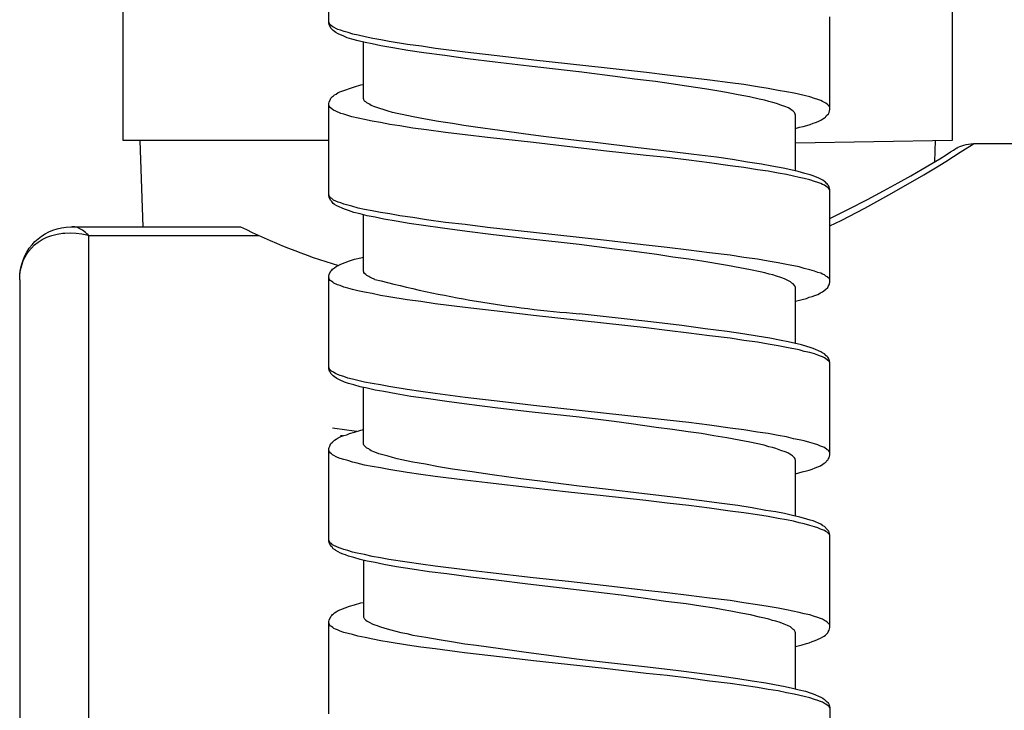
# Model space of a CAD drawing. Units: millimetres. Extents: x -574 to 679, y -403 to 939.
# Drawn here: x 358 to 386, y 730 to 750 of the extents above; entities that cross this region are included whole.
import ezdxf

# ---------------------------------------------------------------- set-up
doc = ezdxf.new("R2010")
doc.units = ezdxf.units.MM

# ---------------------------------------------------------------- blocks, each defined once
blk = doc.blocks.new('1982.C.LUX.330_V3')
for p, q in [((28.794, -164.998), (28.794, -129.92)), ((52.794, -129.92), (52.794, -164.998)), ((34.75, -161.604), (34.75, -158.926)), ((34.771, -161.625), (34.75, -161.562)), ((49.25, -164.102), (49.25, -161.424)), ((34.76, -161.647), (34.75, -161.604)), ((34.813, -161.752), (34.76, -161.647)), ((34.792, -161.657), (34.771, -161.625)), ((34.824, -161.678), (34.792, -161.657)), ((34.877, -161.816), (34.813, -161.752)), ((34.866, -161.71), (34.824, -161.678)), ((35.015, -161.784), (34.866, -161.71)), ((34.919, -161.848), (34.877, -161.816)), ((34.951, -161.879), (34.919, -161.848)), ((35.089, -161.805), (35.015, -161.784)), ((35.194, -161.848), (35.089, -161.805)), ((35.311, -161.879), (35.194, -161.848)), ((35.025, -161.911), (34.951, -161.879)), ((35.089, -161.943), (35.025, -161.911)), ((35.163, -161.975), (35.089, -161.943)), ((35.279, -162.028), (35.163, -161.975)), ((35.417, -162.07), (35.279, -162.028)), ((35.448, -161.922), (35.311, -161.879)), ((35.597, -162.112), (35.417, -162.07)), ((35.597, -161.954), (35.448, -161.922)), ((35.798, -161.996), (35.597, -161.954)), ((35.798, -162.165), (35.597, -162.112)), ((36.02, -162.049), (35.798, -161.996)), ((36.253, -162.091), (36.02, -162.049)), ((36.496, -162.133), (36.253, -162.091)), ((37.025, -162.218), (36.496, -162.133)), ((35.755, -163.795), (35.755, -162.155)), ((36.009, -162.208), (35.798, -162.165)), ((36.253, -162.26), (36.009, -162.208)), ((36.602, -162.324), (36.253, -162.26)), ((37.036, -162.398), (36.602, -162.324)), ((37.428, -162.271), (37.025, -162.218)), ((37.502, -162.462), (37.036, -162.398)), ((37.84, -162.335), (37.428, -162.271)), ((38.698, -162.44), (37.84, -162.335)), ((38.105, -162.546), (37.502, -162.462)), ((38.761, -162.641), (38.105, -162.546)), ((39.788, -162.567), (38.698, -162.44)), ((39.566, -162.737), (38.761, -162.641)), ((40.688, -162.673), (39.788, -162.567)), ((42.72, -162.895), (40.688, -162.673)), ((40.55, -162.853), (39.566, -162.737)), ((41.989, -163.012), (40.55, -162.853)), ((43.947, -163.033), (42.72, -162.895)), ((43.185, -163.171), (42, -163.012)), ((43.598, -163.224), (43.185, -163.171)), ((44.201, -163.298), (43.598, -163.224)), ((44.551, -163.107), (43.947, -163.033)), ((45.779, -163.255), (44.551, -163.107)), ((46.361, -163.329), (45.779, -163.255)), ((35.099, -163.583), (35.491, -163.446)), ((35.491, -163.446), (35.681, -163.393)), ((35.681, -163.393), (35.755, -163.382)), ((44.657, -163.361), (44.201, -163.298)), ((45.101, -163.425), (44.657, -163.361)), ((45.694, -163.52), (45.101, -163.425)), ((45.98, -163.562), (45.694, -163.52)), ((46.255, -163.615), (45.98, -163.562)), ((46.763, -163.382), (46.361, -163.329)), ((47.154, -163.446), (46.763, -163.382)), ((47.461, -163.499), (47.154, -163.446)), ((47.758, -163.552), (47.461, -163.499)), ((47.991, -163.594), (47.758, -163.552)), ((34.76, -163.89), (34.803, -163.806)), ((34.803, -163.806), (34.813, -163.774)), ((34.813, -163.774), (34.856, -163.732)), ((34.856, -163.732), (34.887, -163.71)), ((34.887, -163.71), (34.919, -163.679)), ((34.919, -163.679), (34.962, -163.658)), ((34.962, -163.658), (35.025, -163.615)), ((35.025, -163.615), (35.099, -163.583)), ((35.766, -163.806), (35.755, -163.795)), ((35.766, -163.827), (35.766, -163.806)), ((35.787, -163.859), (35.766, -163.827)), ((46.593, -163.679), (46.255, -163.615)), ((46.922, -163.742), (46.593, -163.679)), ((47.207, -163.806), (46.922, -163.742)), ((47.356, -163.837), (47.207, -163.806)), ((47.483, -163.869), (47.356, -163.837)), ((48.213, -163.636), (47.991, -163.594)), ((48.509, -163.7), (48.213, -163.636)), ((48.668, -163.742), (48.509, -163.7)), ((48.806, -163.785), (48.668, -163.742)), ((48.901, -163.816), (48.806, -163.785)), ((48.985, -163.848), (48.901, -163.816)), ((49.038, -163.869), (48.985, -163.848)), ((34.75, -163.933), (34.76, -163.89)), ((34.75, -166.6), (34.75, -163.933)), ((34.76, -163.996), (34.75, -163.964)), ((34.771, -164.017), (34.76, -163.996)), ((34.792, -164.049), (34.771, -164.017)), ((34.803, -164.06), (34.792, -164.049)), ((34.835, -164.081), (34.803, -164.06)), ((34.887, -164.123), (34.835, -164.081)), ((34.951, -164.155), (34.887, -164.123)), ((35.819, -163.88), (35.787, -163.859)), ((35.851, -163.912), (35.819, -163.88)), ((35.904, -163.943), (35.851, -163.912)), ((35.935, -163.964), (35.904, -163.943)), ((35.978, -163.986), (35.935, -163.964)), ((36.083, -164.028), (35.978, -163.986)), ((36.2, -164.07), (36.083, -164.028)), ((36.348, -164.113), (36.2, -164.07)), ((36.465, -164.155), (36.348, -164.113)), ((47.599, -163.901), (47.483, -163.869)), ((47.705, -163.933), (47.599, -163.901)), ((47.832, -163.975), (47.705, -163.933)), ((47.948, -164.017), (47.832, -163.975)), ((48.054, -164.06), (47.948, -164.017)), ((48.118, -164.102), (48.054, -164.06)), ((48.16, -164.134), (48.118, -164.102)), ((49.091, -163.901), (49.038, -163.869)), ((49.134, -163.922), (49.091, -163.901)), ((49.176, -163.954), (49.134, -163.922)), ((49.197, -163.975), (49.176, -163.954)), ((49.218, -163.986), (49.197, -163.975)), ((49.24, -164.017), (49.218, -163.986)), ((49.229, -164.187), (49.25, -164.102)), ((49.25, -164.039), (49.24, -164.017)), ((35.099, -164.219), (34.951, -164.155)), ((35.184, -164.24), (35.099, -164.219)), ((35.3, -164.282), (35.184, -164.24)), ((35.417, -164.314), (35.3, -164.282)), ((35.597, -164.356), (35.417, -164.314)), ((35.787, -164.398), (35.597, -164.356)), ((36.009, -164.441), (35.787, -164.398)), ((36.592, -164.187), (36.465, -164.155)), ((36.729, -164.219), (36.592, -164.187)), ((36.877, -164.25), (36.729, -164.219)), ((37.195, -164.314), (36.877, -164.25)), ((37.544, -164.388), (37.195, -164.314)), ((37.925, -164.451), (37.544, -164.388)), ((48.192, -164.155), (48.16, -164.134)), ((48.223, -164.187), (48.192, -164.155)), ((48.234, -164.208), (48.223, -164.187)), ((48.245, -164.24), (48.234, -164.208)), ((48.255, -164.271), (48.245, -164.24)), ((48.255, -165.88), (48.255, -164.271)), ((48.911, -164.451), (48.985, -164.409)), ((48.985, -164.409), (49.049, -164.377)), ((49.049, -164.377), (49.091, -164.346)), ((49.091, -164.346), (49.123, -164.324)), ((49.123, -164.324), (49.144, -164.293)), ((49.144, -164.293), (49.208, -164.229)), ((49.208, -164.229), (49.229, -164.187)), ((36.242, -164.483), (36.009, -164.441)), ((36.517, -164.536), (36.242, -164.483)), ((36.803, -164.578), (36.517, -164.536)), ((37.184, -164.642), (36.803, -164.578)), ((37.576, -164.695), (37.184, -164.642)), ((38.126, -164.769), (37.576, -164.695)), ((38.327, -164.515), (37.925, -164.451)), ((38.655, -164.568), (38.327, -164.515)), ((38.994, -164.621), (38.655, -164.568)), ((39.703, -164.716), (38.994, -164.621)), ((48.255, -164.652), (48.372, -164.621)), ((48.372, -164.621), (48.477, -164.6)), ((48.477, -164.6), (48.583, -164.568)), ((48.583, -164.568), (48.679, -164.536)), ((48.679, -164.536), (48.763, -164.504)), ((48.763, -164.504), (48.837, -164.483)), ((48.837, -164.483), (48.911, -164.451)), ((38.698, -164.843), (38.126, -164.769)), ((39.343, -164.917), (38.698, -164.843)), ((40.677, -165.065), (39.343, -164.917)), ((40.455, -164.822), (39.703, -164.716)), ((40.963, -164.885), (40.455, -164.822)), ((42, -165.012), (40.963, -164.885)), ((34.75, -164.998), (28.794, -164.998)), ((29.376, -167.499), (29.288, -164.998)), ((42.699, -165.298), (40.677, -165.065)), ((42.381, -165.055), (42, -165.012)), ((43.704, -165.213), (42.381, -165.055)), ((44.614, -165.319), (43.704, -165.213)), ((52.794, -164.998), (48.255, -165.076)), ((52.3, -164.998), (52.278, -165.622)), ((53.406, -165.094), (82.794, -165.094)), ((43.937, -165.436), (42.699, -165.298)), ((44.54, -165.499), (43.937, -165.436)), ((45.165, -165.573), (44.54, -165.499)), ((45.313, -165.404), (44.614, -165.319)), ((45.969, -165.489), (45.313, -165.404)), ((46.435, -165.552), (45.969, -165.489)), ((46.869, -165.626), (46.435, -165.552)), ((45.768, -165.647), (45.165, -165.573)), ((46.361, -165.732), (45.768, -165.647)), ((46.763, -165.785), (46.361, -165.732)), ((47.154, -165.848), (46.763, -165.785)), ((47.271, -165.69), (46.869, -165.626)), ((47.567, -165.743), (47.271, -165.69)), ((47.895, -165.806), (47.567, -165.743)), ((48.118, -165.848), (47.895, -165.806)), ((47.461, -165.891), (47.154, -165.848)), ((47.758, -165.944), (47.461, -165.891)), ((47.991, -165.986), (47.758, -165.944)), ((48.202, -166.039), (47.991, -165.986)), ((48.329, -165.901), (48.118, -165.848)), ((48.361, -166.071), (48.202, -166.039)), ((48.53, -165.954), (48.329, -165.901)), ((48.509, -166.102), (48.361, -166.071)), ((48.668, -166.145), (48.509, -166.102)), ((48.679, -165.997), (48.53, -165.954)), ((48.763, -166.028), (48.679, -165.997)), ((48.837, -166.05), (48.763, -166.028)), ((48.911, -166.081), (48.837, -166.05)), ((48.985, -166.124), (48.911, -166.081)), ((49.049, -166.155), (48.985, -166.124)), ((48.806, -166.187), (48.668, -166.145)), ((48.901, -166.219), (48.806, -166.187)), ((48.985, -166.251), (48.901, -166.219)), ((49.038, -166.272), (48.985, -166.251)), ((49.091, -166.293), (49.038, -166.272)), ((49.091, -166.187), (49.049, -166.155)), ((49.123, -166.208), (49.091, -166.187)), ((49.176, -166.356), (49.091, -166.293)), ((49.144, -166.24), (49.123, -166.208)), ((49.176, -166.261), (49.144, -166.24)), ((49.187, -166.282), (49.176, -166.261)), ((49.197, -166.367), (49.176, -166.356)), ((49.208, -166.304), (49.187, -166.282)), ((49.218, -166.388), (49.197, -166.367)), ((49.229, -166.346), (49.208, -166.304)), ((49.24, -166.42), (49.218, -166.388)), ((49.25, -166.431), (49.229, -166.346)), ((34.76, -166.589), (34.75, -166.568)), ((34.76, -166.642), (34.75, -166.6)), ((34.771, -166.621), (34.76, -166.589)), ((34.803, -166.727), (34.76, -166.642)), ((34.792, -166.642), (34.771, -166.621)), ((34.803, -166.663), (34.792, -166.642)), ((34.835, -166.685), (34.803, -166.663)), ((34.887, -166.727), (34.835, -166.685)), ((49.25, -166.441), (49.24, -166.42)), ((49.25, -169.108), (49.25, -166.431)), ((34.835, -166.769), (34.803, -166.727)), ((34.856, -166.801), (34.835, -166.769)), ((34.877, -166.822), (34.856, -166.801)), ((34.919, -166.854), (34.877, -166.822)), ((34.951, -166.759), (34.887, -166.727)), ((34.983, -166.896), (34.919, -166.854)), ((35.025, -166.79), (34.951, -166.759)), ((35.205, -166.992), (34.983, -166.896)), ((35.099, -166.812), (35.025, -166.79)), ((35.184, -166.843), (35.099, -166.812)), ((35.417, -166.907), (35.184, -166.843)), ((35.597, -166.96), (35.417, -166.907)), ((35.787, -167.002), (35.597, -166.96)), ((35.321, -167.034), (35.205, -166.992)), ((35.47, -167.087), (35.321, -167.034)), ((35.66, -167.129), (35.47, -167.087)), ((35.861, -167.182), (35.66, -167.129)), ((35.755, -168.791), (35.755, -167.15)), ((36.009, -167.044), (35.787, -167.002)), ((36.094, -167.224), (35.861, -167.182)), ((36.242, -167.087), (36.009, -167.044)), ((36.338, -167.277), (36.094, -167.224)), ((36.517, -167.129), (36.242, -167.087)), ((36.803, -167.182), (36.517, -167.129)), ((37.184, -167.235), (36.803, -167.182)), ((37.576, -167.298), (37.184, -167.235)), ((27.327, -167.499), (32.192, -167.499)), ((36.697, -167.341), (36.338, -167.277)), ((37.078, -167.404), (36.697, -167.341)), ((37.491, -167.468), (37.078, -167.404)), ((38.042, -167.542), (37.491, -167.468)), ((38.126, -167.373), (37.576, -167.298)), ((38.751, -167.637), (38.042, -167.542)), ((38.698, -167.436), (38.126, -167.373)), ((39.343, -167.521), (38.698, -167.436)), ((40.677, -167.669), (39.343, -167.521)), ((27.803, -205.223), (27.803, -167.752)), ((27.803, -167.752), (32.72, -167.752)), ((39.513, -167.732), (38.751, -167.637)), ((40.508, -167.849), (39.513, -167.732)), ((42.699, -167.891), (40.677, -167.669)), ((42, -168.018), (40.508, -167.849)), ((43.016, -168.145), (42, -168.018)), ((43.937, -168.029), (42.699, -167.891)), ((44.54, -168.103), (43.937, -168.029)), ((45.165, -168.177), (44.54, -168.103)), ((35.491, -168.442), (35.681, -168.399)), ((35.681, -168.399), (35.755, -168.378)), ((43.514, -168.209), (43.016, -168.145)), ((44.244, -168.304), (43.514, -168.209)), ((44.71, -168.378), (44.244, -168.304)), ((45.165, -168.442), (44.71, -168.378)), ((45.768, -168.251), (45.165, -168.177)), ((46.361, -168.325), (45.768, -168.251)), ((46.763, -168.389), (46.361, -168.325)), ((47.154, -168.442), (46.763, -168.389)), ((34.856, -168.727), (34.919, -168.685)), ((34.919, -168.685), (34.962, -168.653)), ((34.962, -168.653), (35.025, -168.621)), ((35.025, -168.621), (35.099, -168.579)), ((35.099, -168.579), (35.353, -168.484)), ((35.353, -168.484), (35.491, -168.442)), ((45.546, -168.494), (45.165, -168.442)), ((46.287, -168.621), (45.546, -168.494)), ((46.646, -168.685), (46.287, -168.621)), ((46.953, -168.748), (46.646, -168.685)), ((47.461, -168.494), (47.154, -168.442)), ((47.758, -168.547), (47.461, -168.494)), ((47.991, -168.59), (47.758, -168.547)), ((48.361, -168.664), (47.991, -168.59)), ((48.509, -168.706), (48.361, -168.664)), ((25.803, -169.015), (25.808, -168.904)), ((34.75, -168.928), (34.76, -168.886)), ((34.75, -171.606), (34.75, -168.928)), ((34.76, -168.992), (34.75, -168.971)), ((34.76, -168.886), (34.813, -168.78)), ((34.813, -168.78), (34.835, -168.759)), ((34.835, -168.759), (34.856, -168.727)), ((35.766, -168.812), (35.755, -168.791)), ((35.766, -168.823), (35.766, -168.812)), ((35.787, -168.854), (35.766, -168.823)), ((35.819, -168.886), (35.787, -168.854)), ((35.851, -168.907), (35.819, -168.886)), ((35.904, -168.939), (35.851, -168.907)), ((35.935, -168.96), (35.904, -168.939)), ((35.978, -168.981), (35.935, -168.96)), ((47.229, -168.801), (46.953, -168.748)), ((47.366, -168.833), (47.229, -168.801)), ((47.493, -168.876), (47.366, -168.833)), ((47.599, -168.897), (47.493, -168.876)), ((47.705, -168.928), (47.599, -168.897)), ((47.832, -168.971), (47.705, -168.928)), ((47.938, -169.013), (47.832, -168.971)), ((48.668, -168.748), (48.509, -168.706)), ((48.806, -168.791), (48.668, -168.748)), ((48.901, -168.823), (48.806, -168.791)), ((48.985, -168.844), (48.901, -168.823)), ((49.038, -168.876), (48.985, -168.844)), ((49.091, -168.897), (49.038, -168.876)), ((49.134, -168.928), (49.091, -168.897)), ((49.176, -168.95), (49.134, -168.928)), ((49.24, -169.013), (49.176, -168.95)), ((25.803, -169.034), (25.803, -169.015)), ((25.803, -169.035), (25.803, -203.208)), ((34.771, -169.024), (34.76, -168.992)), ((34.792, -169.055), (34.771, -169.024)), ((34.824, -169.077), (34.792, -169.055)), ((34.866, -169.108), (34.824, -169.077)), ((34.898, -169.13), (34.866, -169.108)), ((35.004, -169.182), (34.898, -169.13)), ((35.078, -169.204), (35.004, -169.182)), ((35.184, -169.246), (35.078, -169.204)), ((35.3, -169.278), (35.184, -169.246)), ((36.083, -169.024), (35.978, -168.981)), ((48.033, -169.055), (47.938, -169.013)), ((48.075, -169.077), (48.033, -169.055)), ((48.107, -169.098), (48.075, -169.077)), ((48.149, -169.13), (48.107, -169.098)), ((48.192, -169.151), (48.149, -169.13)), ((48.234, -169.214), (48.192, -169.151)), ((48.255, -169.257), (48.234, -169.214)), ((48.255, -170.876), (48.255, -169.257)), ((49.123, -169.32), (49.187, -169.257)), ((49.187, -169.257), (49.197, -169.235)), ((49.197, -169.235), (49.229, -169.182)), ((49.229, -169.182), (49.24, -169.151)), ((49.25, -169.045), (49.24, -169.013)), ((49.24, -169.151), (49.25, -169.108)), ((35.438, -169.32), (35.3, -169.278)), ((35.586, -169.352), (35.438, -169.32)), ((35.787, -169.394), (35.586, -169.352)), ((36.009, -169.436), (35.787, -169.394)), ((36.242, -169.489), (36.009, -169.436)), ((36.486, -169.532), (36.242, -169.489)), ((37.015, -169.616), (36.486, -169.532)), ((48.573, -169.574), (48.647, -169.542)), ((48.647, -169.542), (48.742, -169.521)), ((48.742, -169.521), (48.816, -169.489)), ((48.816, -169.489), (48.901, -169.458)), ((48.901, -169.458), (48.975, -169.415)), ((48.975, -169.415), (49.038, -169.384)), ((49.038, -169.384), (49.123, -169.32)), ((37.417, -169.669), (37.015, -169.616)), ((37.83, -169.733), (37.417, -169.669)), ((38.698, -169.839), (37.83, -169.733)), ((48.255, -169.659), (48.446, -169.606)), ((48.446, -169.606), (48.573, -169.574)), ((39.788, -169.966), (38.698, -169.839)), ((40.677, -170.072), (39.788, -169.966)), ((42.699, -170.294), (40.677, -170.072)), ((42.953, -170.124), (42, -170.019)), ((43.937, -170.431), (42.699, -170.294)), ((44.074, -170.251), (42.953, -170.124)), ((44.964, -170.357), (44.074, -170.251)), ((45.641, -170.453), (44.964, -170.357)), ((44.54, -170.505), (43.937, -170.431)), ((45.165, -170.58), (44.54, -170.505)), ((45.768, -170.654), (45.165, -170.58)), ((46.276, -170.537), (45.641, -170.453)), ((46.361, -170.728), (45.768, -170.654)), ((46.731, -170.601), (46.276, -170.537)), ((47.144, -170.664), (46.731, -170.601)), ((47.514, -170.728), (47.144, -170.664)), ((46.763, -170.791), (46.361, -170.728)), ((47.154, -170.844), (46.763, -170.791)), ((47.461, -170.897), (47.154, -170.844)), ((47.758, -170.95), (47.461, -170.897)), ((47.842, -170.791), (47.514, -170.728)), ((47.991, -170.992), (47.758, -170.95)), ((48.044, -170.834), (47.842, -170.791)), ((48.425, -170.918), (48.044, -170.834)), ((48.583, -170.971), (48.425, -170.918)), ((48.679, -170.992), (48.583, -170.971)), ((48.361, -171.066), (47.991, -170.992)), ((48.509, -171.109), (48.361, -171.066)), ((48.668, -171.141), (48.509, -171.109)), ((48.806, -171.183), (48.668, -171.141)), ((48.763, -171.024), (48.679, -170.992)), ((48.985, -171.119), (48.763, -171.024)), ((48.901, -171.215), (48.806, -171.183)), ((48.975, -171.246), (48.901, -171.215)), ((49.038, -171.268), (48.975, -171.246)), ((49.049, -171.162), (48.985, -171.119)), ((49.091, -171.183), (49.049, -171.162)), ((49.144, -171.236), (49.091, -171.183)), ((49.176, -171.257), (49.144, -171.236)), ((49.187, -171.278), (49.176, -171.257)), ((49.091, -171.299), (49.038, -171.268)), ((49.134, -171.32), (49.091, -171.299)), ((49.176, -171.352), (49.134, -171.32)), ((49.24, -171.416), (49.176, -171.352)), ((49.208, -171.31), (49.187, -171.278)), ((49.229, -171.352), (49.208, -171.31)), ((49.24, -171.384), (49.229, -171.352)), ((49.25, -171.426), (49.24, -171.384)), ((49.25, -171.437), (49.24, -171.416)), ((49.25, -174.104), (49.25, -171.426)), ((34.771, -171.627), (34.75, -171.564)), ((34.76, -171.649), (34.75, -171.606)), ((34.782, -171.68), (34.76, -171.649)), ((34.824, -171.68), (34.771, -171.627)), ((34.803, -171.723), (34.782, -171.68)), ((34.813, -171.754), (34.803, -171.723)), ((34.877, -171.818), (34.813, -171.754)), ((34.866, -171.701), (34.824, -171.68)), ((34.898, -171.723), (34.866, -171.701)), ((34.919, -171.85), (34.877, -171.818)), ((34.94, -171.754), (34.898, -171.723)), ((35.004, -171.776), (34.94, -171.754)), ((35.078, -171.807), (35.004, -171.776)), ((35.184, -171.839), (35.078, -171.807)), ((34.983, -171.892), (34.919, -171.85)), ((35.057, -171.934), (34.983, -171.892)), ((35.205, -171.998), (35.057, -171.934)), ((35.3, -171.881), (35.184, -171.839)), ((35.321, -172.04), (35.205, -171.998)), ((35.438, -171.913), (35.3, -171.881)), ((35.47, -172.082), (35.321, -172.04)), ((35.586, -171.955), (35.438, -171.913)), ((35.66, -172.135), (35.47, -172.082)), ((35.787, -171.998), (35.586, -171.955)), ((36.009, -172.04), (35.787, -171.998)), ((36.242, -172.082), (36.009, -172.04)), ((36.486, -172.125), (36.242, -172.082)), ((35.861, -172.178), (35.66, -172.135)), ((35.755, -173.797), (35.755, -172.157)), ((36.094, -172.231), (35.861, -172.178)), ((36.338, -172.273), (36.094, -172.231)), ((36.697, -172.337), (36.338, -172.273)), ((37.015, -172.209), (36.486, -172.125)), ((37.121, -172.411), (36.697, -172.337)), ((37.417, -172.273), (37.015, -172.209)), ((37.83, -172.326), (37.417, -172.273)), ((38.698, -172.442), (37.83, -172.326)), ((37.565, -172.474), (37.121, -172.411)), ((38.169, -172.559), (37.565, -172.474)), ((38.814, -172.643), (38.169, -172.559)), ((39.788, -172.569), (38.698, -172.442)), ((39.64, -172.749), (38.814, -172.643)), ((40.677, -172.675), (39.788, -172.569)), ((42.699, -172.897), (40.677, -172.675)), ((40.635, -172.866), (39.64, -172.749)), ((42, -173.014), (40.635, -172.866)), ((43.937, -173.035), (42.699, -172.897)), ((43.005, -173.141), (42, -173.014)), ((43.503, -173.204), (43.005, -173.141)), ((44.223, -173.31), (43.503, -173.204)), ((44.54, -173.099), (43.937, -173.035)), ((45.165, -173.173), (44.54, -173.099)), ((45.768, -173.247), (45.165, -173.173)), ((46.361, -173.331), (45.768, -173.247)), ((35.272, -173.393), (34.859, -173.329)), ((35.184, -173.543), (35.269, -173.522)), ((35.269, -173.522), (35.353, -173.49)), ((35.561, -173.428), (35.272, -173.393)), ((35.353, -173.49), (35.491, -173.448)), ((35.491, -173.448), (35.681, -173.395)), ((35.681, -173.395), (35.755, -173.374)), ((44.699, -173.374), (44.223, -173.31)), ((45.154, -173.437), (44.699, -173.374)), ((45.535, -173.49), (45.154, -173.437)), ((45.895, -173.554), (45.535, -173.49)), ((46.763, -173.384), (46.361, -173.331)), ((47.154, -173.448), (46.763, -173.384)), ((47.461, -173.49), (47.154, -173.448)), ((47.758, -173.543), (47.461, -173.49)), ((34.782, -173.85), (34.803, -173.797)), ((34.803, -173.797), (34.813, -173.776)), ((34.813, -173.776), (34.856, -173.734)), ((34.856, -173.734), (34.887, -173.712)), ((34.887, -173.712), (34.919, -173.681)), ((34.919, -173.681), (34.962, -173.649)), ((34.962, -173.649), (35.025, -173.617)), ((35.025, -173.617), (35.099, -173.575)), ((35.144, -173.558), (35.092, -173.552)), ((35.099, -173.575), (35.184, -173.543)), ((35.766, -173.829), (35.755, -173.797)), ((46.265, -173.617), (45.895, -173.554)), ((46.625, -173.681), (46.265, -173.617)), ((46.932, -173.734), (46.625, -173.681)), ((47.345, -173.829), (46.932, -173.734)), ((47.991, -173.585), (47.758, -173.543)), ((48.202, -173.638), (47.991, -173.585)), ((48.361, -173.67), (48.202, -173.638)), ((48.509, -173.702), (48.361, -173.67)), ((48.668, -173.744), (48.509, -173.702)), ((48.806, -173.787), (48.668, -173.744)), ((48.901, -173.818), (48.806, -173.787)), ((48.975, -173.85), (48.901, -173.818)), ((34.75, -173.924), (34.76, -173.892)), ((34.75, -176.602), (34.75, -173.924)), ((34.76, -173.998), (34.75, -173.966)), ((34.76, -173.892), (34.782, -173.85)), ((34.771, -174.019), (34.76, -173.998)), ((34.792, -174.051), (34.771, -174.019)), ((34.824, -174.072), (34.792, -174.051)), ((34.856, -174.104), (34.824, -174.072)), ((35.004, -174.178), (34.856, -174.104)), ((35.851, -173.914), (35.766, -173.829)), ((35.904, -173.935), (35.851, -173.914)), ((35.935, -173.956), (35.904, -173.935)), ((35.978, -173.988), (35.935, -173.956)), ((36.083, -174.03), (35.978, -173.988)), ((36.2, -174.072), (36.083, -174.03)), ((36.348, -174.115), (36.2, -174.072)), ((47.483, -173.871), (47.345, -173.829)), ((47.588, -173.892), (47.483, -173.871)), ((47.684, -173.924), (47.588, -173.892)), ((47.832, -173.977), (47.684, -173.924)), ((47.959, -174.019), (47.832, -173.977)), ((48.033, -174.051), (47.959, -174.019)), ((48.096, -174.083), (48.033, -174.051)), ((48.139, -174.115), (48.096, -174.083)), ((49.038, -173.871), (48.975, -173.85)), ((49.091, -173.892), (49.038, -173.871)), ((49.176, -173.956), (49.091, -173.892)), ((49.197, -173.966), (49.176, -173.956)), ((49.218, -173.988), (49.197, -173.966)), ((49.24, -174.019), (49.218, -173.988)), ((49.229, -174.189), (49.25, -174.104)), ((49.25, -174.041), (49.24, -174.019)), ((35.078, -174.21), (35.004, -174.178)), ((35.184, -174.242), (35.078, -174.21)), ((35.3, -174.273), (35.184, -174.242)), ((35.438, -174.316), (35.3, -174.273)), ((35.575, -174.347), (35.438, -174.316)), ((35.787, -174.4), (35.575, -174.347)), ((36.465, -174.146), (36.348, -174.115)), ((36.592, -174.178), (36.465, -174.146)), ((36.729, -174.22), (36.592, -174.178)), ((36.867, -174.252), (36.729, -174.22)), ((37.184, -174.316), (36.867, -174.252)), ((37.544, -174.379), (37.184, -174.316)), ((37.925, -174.453), (37.544, -174.379)), ((48.171, -174.136), (48.139, -174.115)), ((48.223, -174.189), (48.171, -174.136)), ((48.245, -174.22), (48.223, -174.189)), ((48.245, -174.242), (48.245, -174.22)), ((48.255, -174.263), (48.245, -174.242)), ((48.255, -175.882), (48.255, -174.263)), ((48.975, -174.422), (49.049, -174.379)), ((49.049, -174.379), (49.081, -174.347)), ((49.081, -174.347), (49.123, -174.326)), ((49.123, -174.326), (49.144, -174.305)), ((49.144, -174.305), (49.165, -174.273)), ((49.165, -174.273), (49.187, -174.252)), ((49.187, -174.252), (49.197, -174.231)), ((49.197, -174.231), (49.229, -174.189)), ((36.009, -174.443), (35.787, -174.4)), ((36.242, -174.485), (36.009, -174.443)), ((36.486, -174.527), (36.242, -174.485)), ((37.015, -174.612), (36.486, -174.527)), ((37.417, -174.676), (37.015, -174.612)), ((37.83, -174.729), (37.417, -174.676)), ((38.327, -174.517), (37.925, -174.453)), ((38.899, -174.601), (38.327, -174.517)), ((39.481, -174.686), (38.899, -174.601)), ((48.255, -174.654), (48.446, -174.601)), ((48.446, -174.601), (48.573, -174.57)), ((48.573, -174.57), (48.647, -174.549)), ((48.647, -174.549), (48.742, -174.517)), ((48.742, -174.517), (48.827, -174.485)), ((48.827, -174.485), (48.975, -174.422)), ((38.687, -174.834), (37.83, -174.729)), ((39.343, -174.919), (38.687, -174.834)), ((40.666, -175.067), (39.343, -174.919)), ((40.307, -174.803), (39.481, -174.686)), ((40.868, -174.866), (40.307, -174.803)), ((42, -175.014), (40.868, -174.866)), ((41.682, -175.184), (40.666, -175.067)), ((42.688, -175.289), (41.682, -175.184)), ((42.762, -175.099), (42, -175.014)), ((43.884, -175.237), (42.762, -175.099)), ((44.794, -175.342), (43.884, -175.237)), ((43.926, -175.427), (42.688, -175.289)), ((44.54, -175.501), (43.926, -175.427)), ((45.165, -175.575), (44.54, -175.501)), ((45.472, -175.427), (44.794, -175.342)), ((46.128, -175.512), (45.472, -175.427)), ((46.583, -175.575), (46.128, -175.512)), ((45.768, -175.649), (45.165, -175.575)), ((46.361, -175.734), (45.768, -175.649)), ((46.763, -175.787), (46.361, -175.734)), ((47.006, -175.639), (46.583, -175.575)), ((47.154, -175.84), (46.763, -175.787)), ((47.398, -175.713), (47.006, -175.639)), ((47.684, -175.755), (47.398, -175.713)), ((47.938, -175.808), (47.684, -175.755)), ((48.171, -175.861), (47.938, -175.808)), ((47.461, -175.893), (47.154, -175.84)), ((47.758, -175.946), (47.461, -175.893)), ((47.991, -175.988), (47.758, -175.946)), ((48.202, -176.03), (47.991, -175.988)), ((48.382, -175.914), (48.171, -175.861)), ((48.361, -176.073), (48.202, -176.03)), ((48.509, -176.104), (48.361, -176.073)), ((48.488, -175.935), (48.382, -175.914)), ((48.679, -175.999), (48.488, -175.935)), ((48.763, -176.02), (48.679, -175.999)), ((48.985, -176.115), (48.763, -176.02)), ((48.668, -176.147), (48.509, -176.104)), ((48.806, -176.189), (48.668, -176.147)), ((48.901, -176.221), (48.806, -176.189)), ((48.975, -176.253), (48.901, -176.221)), ((49.038, -176.274), (48.975, -176.253)), ((49.049, -176.157), (48.985, -176.115)), ((49.091, -176.295), (49.038, -176.274)), ((49.091, -176.179), (49.049, -176.157)), ((49.176, -176.263), (49.091, -176.179)), ((49.134, -176.327), (49.091, -176.295)), ((49.176, -176.348), (49.134, -176.327)), ((49.187, -176.284), (49.176, -176.263)), ((49.24, -176.411), (49.176, -176.348)), ((49.208, -176.306), (49.187, -176.284)), ((49.229, -176.348), (49.208, -176.306)), ((49.25, -176.433), (49.229, -176.348)), ((34.76, -176.591), (34.75, -176.57)), ((34.76, -176.644), (34.75, -176.602)), ((34.771, -176.623), (34.76, -176.591)), ((34.813, -176.75), (34.76, -176.644)), ((34.792, -176.655), (34.771, -176.623)), ((34.824, -176.676), (34.792, -176.655)), ((49.25, -176.443), (49.24, -176.411)), ((49.25, -179.1), (49.25, -176.433)), ((34.856, -176.792), (34.813, -176.75)), ((34.856, -176.708), (34.824, -176.676)), ((35.004, -176.782), (34.856, -176.708)), ((34.877, -176.824), (34.856, -176.792)), ((34.93, -176.856), (34.877, -176.824)), ((34.951, -176.877), (34.93, -176.856)), ((35.025, -176.909), (34.951, -176.877)), ((35.078, -176.803), (35.004, -176.782)), ((35.089, -176.951), (35.025, -176.909)), ((35.184, -176.845), (35.078, -176.803)), ((35.163, -176.983), (35.089, -176.951)), ((35.3, -176.877), (35.184, -176.845)), ((35.438, -176.919), (35.3, -176.877)), ((35.575, -176.951), (35.438, -176.919)), ((35.787, -176.993), (35.575, -176.951)), ((35.237, -177.004), (35.163, -176.983)), ((35.321, -177.036), (35.237, -177.004)), ((35.47, -177.078), (35.321, -177.036)), ((35.66, -177.131), (35.47, -177.078)), ((35.861, -177.184), (35.66, -177.131)), ((35.755, -177.152), (35.755, -178.803)), ((36.009, -177.046), (35.787, -176.993)), ((36.094, -177.226), (35.861, -177.184)), ((36.242, -177.089), (36.009, -177.046)), ((36.338, -177.279), (36.094, -177.226)), ((36.486, -177.131), (36.242, -177.089)), ((37.015, -177.216), (36.486, -177.131)), ((37.417, -177.269), (37.015, -177.216)), ((36.708, -177.343), (36.338, -177.279)), ((37.163, -177.417), (36.708, -177.343)), ((37.65, -177.491), (37.163, -177.417)), ((37.83, -177.332), (37.417, -177.269)), ((38.169, -177.554), (37.65, -177.491)), ((38.687, -177.438), (37.83, -177.332)), ((39.343, -177.512), (38.687, -177.438)), ((40.666, -177.671), (39.343, -177.512)), ((38.857, -177.65), (38.169, -177.554)), ((39.597, -177.734), (38.857, -177.65)), ((40.508, -177.851), (39.597, -177.734)), ((41.682, -177.777), (40.666, -177.671)), ((42.688, -177.893), (41.682, -177.777)), ((42, -178.02), (40.508, -177.851)), ((43.291, -178.179), (42, -178.02)), ((43.926, -178.031), (42.688, -177.893)), ((44.54, -178.105), (43.926, -178.031)), ((35.681, -178.391), (35.755, -178.38)), ((43.916, -178.264), (43.291, -178.179)), ((44.508, -178.348), (43.916, -178.264)), ((45.091, -178.422), (44.508, -178.348)), ((45.165, -178.179), (44.54, -178.105)), ((45.768, -178.253), (45.165, -178.179)), ((46.361, -178.327), (45.768, -178.253)), ((46.763, -178.391), (46.361, -178.327)), ((34.919, -178.676), (34.962, -178.655)), ((34.962, -178.655), (35.025, -178.613)), ((35.025, -178.613), (35.099, -178.581)), ((35.099, -178.581), (35.353, -178.486)), ((35.353, -178.486), (35.491, -178.444)), ((35.491, -178.444), (35.681, -178.391)), ((45.514, -178.486), (45.091, -178.422)), ((45.916, -178.549), (45.514, -178.486)), ((46.16, -178.592), (45.916, -178.549)), ((46.382, -178.634), (46.16, -178.592)), ((46.678, -178.687), (46.382, -178.634)), ((47.154, -178.444), (46.763, -178.391)), ((47.461, -178.496), (47.154, -178.444)), ((47.758, -178.549), (47.461, -178.496)), ((47.991, -178.592), (47.758, -178.549)), ((48.361, -178.666), (47.991, -178.592)), ((48.509, -178.708), (48.361, -178.666)), ((34.75, -178.93), (34.76, -178.888)), ((34.75, -181.608), (34.75, -178.93)), ((34.76, -178.888), (34.813, -178.782)), ((34.813, -178.782), (34.835, -178.761)), ((34.835, -178.761), (34.856, -178.729)), ((34.856, -178.729), (34.887, -178.708)), ((34.887, -178.708), (34.919, -178.676)), ((35.755, -178.803), (35.766, -178.825)), ((35.766, -178.825), (35.777, -178.835)), ((35.777, -178.835), (35.787, -178.856)), ((35.787, -178.856), (35.819, -178.888)), ((35.819, -178.888), (35.861, -178.92)), ((35.861, -178.92), (35.914, -178.952)), ((46.953, -178.74), (46.678, -178.687)), ((47.218, -178.803), (46.953, -178.74)), ((47.356, -178.835), (47.218, -178.803)), ((47.483, -178.867), (47.356, -178.835)), ((47.588, -178.899), (47.483, -178.867)), ((47.684, -178.92), (47.588, -178.899)), ((47.811, -178.962), (47.684, -178.92)), ((48.668, -178.74), (48.509, -178.708)), ((48.806, -178.782), (48.668, -178.74)), ((48.901, -178.814), (48.806, -178.782)), ((48.975, -178.846), (48.901, -178.814)), ((49.038, -178.867), (48.975, -178.846)), ((49.091, -178.899), (49.038, -178.867)), ((49.134, -178.92), (49.091, -178.899)), ((49.176, -178.952), (49.134, -178.92)), ((34.771, -179.026), (34.75, -178.962)), ((34.792, -179.057), (34.771, -179.026)), ((34.824, -179.079), (34.792, -179.057)), ((34.866, -179.1), (34.824, -179.079)), ((34.898, -179.131), (34.866, -179.1)), ((34.94, -179.153), (34.898, -179.131)), ((35.004, -179.174), (34.94, -179.153)), ((35.078, -179.206), (35.004, -179.174)), ((35.184, -179.248), (35.078, -179.206)), ((35.914, -178.952), (36.02, -179.004)), ((36.02, -179.004), (36.083, -179.026)), ((36.083, -179.026), (36.147, -179.047)), ((36.147, -179.047), (36.221, -179.079)), ((36.221, -179.079), (36.369, -179.121)), ((36.369, -179.121), (36.549, -179.174)), ((36.549, -179.174), (36.687, -179.206)), ((36.687, -179.206), (36.835, -179.248)), ((47.927, -179.004), (47.811, -178.962)), ((48.022, -179.047), (47.927, -179.004)), ((48.107, -179.089), (48.022, -179.047)), ((48.149, -179.121), (48.107, -179.089)), ((48.181, -179.153), (48.149, -179.121)), ((48.213, -179.174), (48.181, -179.153)), ((48.234, -179.206), (48.213, -179.174)), ((48.245, -179.227), (48.234, -179.206)), ((48.245, -179.237), (48.245, -179.227)), ((49.24, -179.015), (49.176, -178.952)), ((49.187, -179.258), (49.197, -179.227)), ((49.197, -179.227), (49.229, -179.184)), ((49.229, -179.184), (49.25, -179.1)), ((49.25, -179.036), (49.24, -179.015)), ((35.438, -179.311), (35.184, -179.248)), ((35.586, -179.354), (35.438, -179.311)), ((35.798, -179.396), (35.586, -179.354)), ((36.02, -179.438), (35.798, -179.396)), ((36.253, -179.491), (36.02, -179.438)), ((36.496, -179.534), (36.253, -179.491)), ((36.835, -179.248), (37.004, -179.28)), ((37.004, -179.28), (37.184, -179.322)), ((37.184, -179.322), (37.555, -179.386)), ((37.555, -179.386), (37.946, -179.449)), ((37.946, -179.449), (38.359, -179.523)), ((48.255, -179.248), (48.245, -179.237)), ((48.255, -180.878), (48.255, -179.248)), ((48.647, -179.544), (48.742, -179.513)), ((48.742, -179.513), (48.827, -179.481)), ((48.827, -179.481), (48.975, -179.417)), ((48.975, -179.417), (49.049, -179.375)), ((49.049, -179.375), (49.081, -179.354)), ((49.081, -179.354), (49.123, -179.322)), ((49.123, -179.322), (49.187, -179.258)), ((37.025, -179.618), (36.496, -179.534)), ((37.417, -179.671), (37.025, -179.618)), ((37.83, -179.724), (37.417, -179.671)), ((38.677, -179.841), (37.83, -179.724)), ((38.359, -179.523), (38.687, -179.576)), ((38.687, -179.576), (39.026, -179.618)), ((39.026, -179.618), (39.714, -179.714)), ((39.714, -179.714), (40.465, -179.819)), ((48.255, -179.65), (48.446, -179.608)), ((48.446, -179.608), (48.573, -179.565)), ((48.573, -179.565), (48.647, -179.544)), ((39.777, -179.968), (38.677, -179.841)), ((40.677, -180.073), (39.777, -179.968)), ((40.465, -179.819), (40.973, -179.883)), ((42.73, -180.296), (40.677, -180.073)), ((40.973, -179.883), (42, -180.021)), ((42, -180.021), (42.762, -180.105)), ((43.937, -180.433), (42.73, -180.296)), ((42.762, -180.105), (43.884, -180.232)), ((43.884, -180.232), (44.794, -180.338)), ((44.794, -180.338), (45.482, -180.423)), ((44.54, -180.497), (43.937, -180.433)), ((45.165, -180.571), (44.54, -180.497)), ((45.768, -180.656), (45.165, -180.571)), ((45.482, -180.423), (46.128, -180.518)), ((46.361, -180.73), (45.768, -180.656)), ((46.128, -180.518), (46.583, -180.582)), ((46.583, -180.582), (47.006, -180.645)), ((47.006, -180.645), (47.398, -180.709)), ((46.763, -180.783), (46.361, -180.73)), ((47.154, -180.846), (46.763, -180.783)), ((47.461, -180.899), (47.154, -180.846)), ((47.398, -180.709), (47.652, -180.751)), ((47.758, -180.941), (47.461, -180.899)), ((47.652, -180.751), (47.959, -180.814)), ((47.991, -180.994), (47.758, -180.941)), ((47.959, -180.814), (48.171, -180.857)), ((48.171, -180.857), (48.361, -180.91)), ((48.361, -180.91), (48.541, -180.952)), ((48.213, -181.037), (47.991, -180.994)), ((48.509, -181.1), (48.213, -181.037)), ((48.668, -181.142), (48.509, -181.1)), ((48.541, -180.952), (48.679, -180.994)), ((48.806, -181.185), (48.668, -181.142)), ((48.679, -180.994), (48.763, -181.026)), ((48.763, -181.026), (48.985, -181.121)), ((48.901, -181.217), (48.806, -181.185)), ((48.975, -181.248), (48.901, -181.217)), ((48.985, -181.121), (49.049, -181.153)), ((49.049, -181.153), (49.091, -181.185)), ((49.091, -181.185), (49.144, -181.238)), ((49.038, -181.269), (48.975, -181.248)), ((49.091, -181.301), (49.038, -181.269)), ((49.134, -181.322), (49.091, -181.301)), ((49.176, -181.354), (49.134, -181.322)), ((49.144, -181.238), (49.176, -181.259)), ((49.176, -181.259), (49.187, -181.28)), ((49.197, -181.375), (49.176, -181.354)), ((49.187, -181.28), (49.208, -181.301)), ((49.218, -181.386), (49.197, -181.375)), ((49.208, -181.301), (49.229, -181.344)), ((49.24, -181.418), (49.218, -181.386)), ((49.229, -181.344), (49.25, -181.428)), ((49.25, -181.439), (49.24, -181.418)), ((49.25, -181.428), (49.25, -184.106))]:
    blk.add_line(p, q)
for points in [[(49.248, -167.26, 0), (49.809, -166.982, 0), (50.336, -166.71, 0), (50.802, -166.463, 0), (51.223, -166.232, 0), (51.598, -166.021, 0), (51.925, -165.832, 0), (52.204, -165.667, 0), (52.432, -165.529, 0), (52.612, -165.418, 0), (52.743, -165.335, 0), (52.826, -165.282, 0), (52.864, -165.257, 0), (52.868, -165.255, 0), (52.871, -165.253, 0), (52.874, -165.251, 0), (52.877, -165.249, 0), (52.88, -165.247, 0), (52.882, -165.246, 0), (52.884, -165.245, 0), (52.887, -165.243, 0), (52.889, -165.242, 0), (52.891, -165.24, 0), (52.894, -165.239, 0), (52.896, -165.237, 0), (52.899, -165.235, 0), (52.903, -165.233, 0), (52.907, -165.231, 0), (52.913, -165.228, 0), (52.919, -165.224, 0), (52.928, -165.219, 0), (52.941, -165.212, 0), (52.964, -165.2, 0), (53.016, -165.176, 0), (53.068, -165.155, 0), (53.13, -165.134, 0), (53.191, -165.119, 0), (53.258, -165.106, 0), (53.329, -165.097, 0), (53.403, -165.094, 0), (53.406, -165.094, 0)], [(49.25, -167.476, 0), (49.577, -167.317, 0), (50.263, -166.962, 0), (50.962, -166.579, 0), (51.585, -166.222, 0), (51.966, -165.997, 0), (52.306, -165.791, 0), (52.604, -165.607, 0), (52.833, -165.464, 0), (53.026, -165.342, 0), (53.18, -165.243, 0), (53.3, -165.167, 0), (53.377, -165.117, 0), (53.411, -165.095, 0), (53.412, -165.094, 0)], [(25.808, -168.904, 0), (25.812, -168.864, 0), (25.831, -168.726, 0), (25.863, -168.587, 0), (25.902, -168.468, 0), (25.952, -168.346, 0), (26.012, -168.232, 0), (26.082, -168.124, 0), (26.16, -168.022, 0), (26.245, -167.93, 0), (26.336, -167.847, 0), (26.434, -167.772, 0), (26.538, -167.705, 0), (26.648, -167.647, 0), (26.765, -167.598, 0), (26.887, -167.558, 0), (27.013, -167.528, 0), (27.146, -167.508, 0), (27.286, -167.499, 0), (27.328, -167.499, 0)], [(27.803, -167.752, 0), (27.799, -167.748, 0), (27.799, -167.747, 0), (27.794, -167.743, 0), (27.787, -167.736, 0), (27.774, -167.723, 0), (27.75, -167.701, 0), (27.706, -167.663, 0), (27.626, -167.603, 0), (27.549, -167.558, 0), (27.474, -167.525, 0), (27.4, -167.505, 0), (27.327, -167.499, 0)], [(25.803, -169.035, 0), (25.808, -168.918, 0), (25.821, -168.805, 0), (25.843, -168.692, 0), (25.873, -168.583, 0), (25.909, -168.486, 0), (25.953, -168.393, 0), (26.003, -168.303, 0), (26.061, -168.219, 0), (26.144, -168.118, 0), (26.237, -168.028, 0), (26.341, -167.945, 0), (26.453, -167.873, 0), (26.588, -167.806, 0), (26.732, -167.753, 0), (26.886, -167.713, 0), (27.047, -167.688, 0), (27.111, -167.682, 0), (27.272, -167.677, 0), (27.437, -167.686, 0), (27.605, -167.709, 0), (27.695, -167.726, 0), (27.744, -167.737, 0), (27.771, -167.743, 0), (27.786, -167.747, 0), (27.794, -167.749, 0), (27.795, -167.75, 0), (27.803, -167.752, 0)]]:
    blk.add_polyline3d(points)
for centre, radius, start, end in [((40.07, -151.747), 17.612, 243.4296, 253.3589), ((44.563, -136.688), 33.429, 255.3062, 265.603)]:
    blk.add_arc(centre, radius, start, end)

msp = doc.modelspace()

# ---------------------------------------------------------------- block references
msp.add_blockref('1982.C.LUX.330_V3', (332.008, 911.972))

doc.saveas('drawing.dxf')
